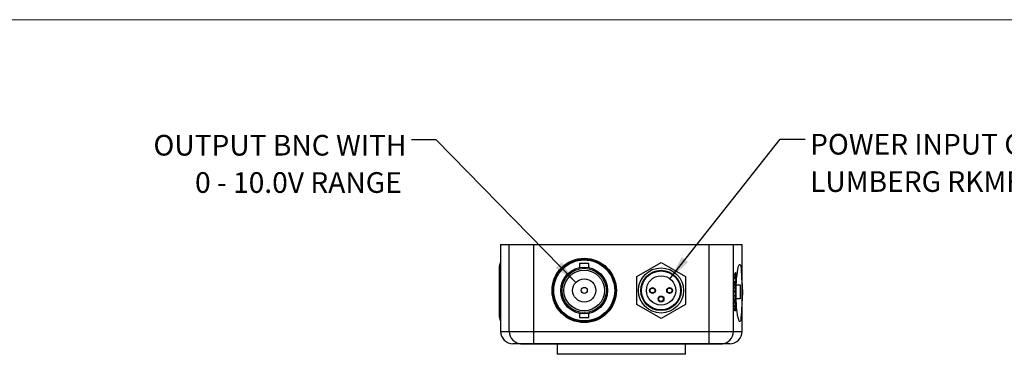
# Model space of a CAD drawing. Units: inches. Extents: x 0.1 to 10.9, y 0 to 8.5.
# Drawn here: x 2.6 to 6.6, y 7.1 to 8.5 of the extents above; entities that cross this region are included whole.
import ezdxf

# ---------------------------------------------------------------- set-up
doc = ezdxf.new("R2010")
doc.units = ezdxf.units.IN
doc.header["$MEASUREMENT"] = 0
doc.layers.add('BEMAßUNG', color=7, linetype='Continuous')
doc.styles.add('SLDTEXTSTYLE0', font='TXT', dxfattribs={"width": 0.75})
doc.styles.add('SLDTEXTSTYLE4', font='TXT', dxfattribs={"width": 0.7})
doc.dimstyles.new('SLDDIMSTYLE3', dxfattribs={"dimtxt": 0.18, "dimasz": 0.098425, "dimexe": 0, "dimexo": 0.0625, "dimgap": 0, "dimtad": 0, "dimtih": 1, "dimtoh": 1, "dimdec": 0, "dimrnd": 1e-09, "dimzin": 0, "dimdsep": 46, "dimtxsty": 'Standard', "dimsah": 1, "dimcen": 0.09, "dimadec": 0, "dimazin": 0, "dimtfac": 0.098425, "dimtdec": 0, "dimtofl": 0, "dimtmove": 0, "dimatfit": 3, "dimfxl": 1, "dimfrac": 2, "dimtolj": 1, "dimtzin": 0, "dimarcsym": 0})

# ---------------------------------------------------------------- blocks, each defined once
blk = doc.blocks.new('SW_NOTE_8')
at = {"layer": 'BEMAßUNG', "color": 0, "char_height": 0.083333, "attachment_point": 1, "style": 'SLDTEXTSTYLE0'}
for s, insert in [('POWER INPUT CONNECTOR', (0.0201, 0.0207)), ('LUMBERG RKMF 3/0.5M', (0.0201, -0.1298))]:
    blk.add_mtext(s, dxfattribs=dict(at, insert=insert))
blk = doc.blocks.new('SW_NOTE_9')
at = {"layer": 'BEMAßUNG', "color": 0, "char_height": 0.083333, "attachment_point": 3}
for s, insert, style in [('OUTPUT BNC WITH', (-0.0205, 0.0205), 'SLDTEXTSTYLE0'), ('0 - 10.0V RANGE', (-0.0394, -0.1299), 'SLDTEXTSTYLE4')]:
    blk.add_mtext(s, dxfattribs=dict(at, insert=insert, style=style))

msp = doc.modelspace()

# ---------------------------------------------------------------- linework, layer by layer
at = {"color": 7, "linetype": 'Continuous', "lineweight": 18}
msp.add_line((0.0622, 8.4506), (10.9445, 8.4506), dxfattribs=at)
at = {"color": 7, "linetype": 'Continuous', "lineweight": 25}
for p, q in [((4.5252, 7.5436), (4.5252, 7.4357)), ((4.5252, 7.5436), (4.5603, 7.5436)), ((4.5603, 7.1936), (4.5603, 7.5436)), ((4.5603, 7.5436), (4.6593, 7.5436)), ((4.6593, 7.1936), (4.6593, 7.5436)), ((4.6593, 7.5436), (5.3662, 7.5436)), ((5.3662, 7.5436), (5.4652, 7.5436)), ((5.3662, 7.1936), (5.3662, 7.5436)), ((5.4652, 7.1936), (5.4652, 7.5436)), ((5.4652, 7.5436), (5.5002, 7.5436)), ((5.5002, 7.3695), (5.5002, 7.5436)), ((5.0747, 7.4152), (5.1727, 7.4718)), ((5.1727, 7.4718), (5.2707, 7.4152)), ((4.5206, 7.251), (4.5206, 7.4562)), ((4.8437, 7.4674), (4.8437, 7.4512)), ((4.8817, 7.4674), (4.8437, 7.4674)), ((4.8817, 7.4512), (4.8817, 7.4674)), ((5.4742, 7.4303), (5.4737, 7.4303)), ((5.4742, 7.4303), (5.4742, 7.4254)), ((5.0747, 7.302), (5.0747, 7.4152)), ((5.2707, 7.4152), (5.2707, 7.302)), ((5.4698, 7.4177), (5.4698, 7.4045)), ((5.4703, 7.4177), (5.4698, 7.4177)), ((5.4703, 7.4045), (5.4698, 7.4045)), ((5.4698, 7.3979), (5.4698, 7.3765)), ((5.4703, 7.3979), (5.4698, 7.3979)), ((5.4703, 7.4045), (5.4703, 7.4177)), ((5.4742, 7.4045), (5.4703, 7.4045)), ((5.4703, 7.3765), (5.4703, 7.3979)), ((5.4703, 7.3979), (5.4708, 7.3979)), ((5.4708, 7.4178), (5.4708, 7.4088)), ((5.4708, 7.4088), (5.472, 7.4088)), ((5.4708, 7.3979), (5.4708, 7.3808)), ((5.4714, 7.4278), (5.4709, 7.4278)), ((5.4715, 7.4169), (5.4715, 7.4088)), ((5.472, 7.4169), (5.4715, 7.4169)), ((5.4715, 7.3967), (5.4715, 7.3808)), ((5.472, 7.3967), (5.4715, 7.3967)), ((5.472, 7.4088), (5.472, 7.4169)), ((5.472, 7.3808), (5.472, 7.3967)), ((5.472, 7.3967), (5.4724, 7.3967)), ((5.4726, 7.4221), (5.4723, 7.4221)), ((5.4724, 7.3967), (5.4724, 7.3808)), ((5.4725, 7.4132), (5.4725, 7.4088)), ((5.4725, 7.4088), (5.4742, 7.4088)), ((5.4731, 7.4253), (5.4726, 7.4253)), ((5.4733, 7.3987), (5.4733, 7.3808)), ((5.4738, 7.3987), (5.4733, 7.3987)), ((5.4738, 7.3808), (5.4738, 7.3987)), ((5.4738, 7.3987), (5.4742, 7.3987)), ((5.4742, 7.4088), (5.4742, 7.4045)), ((5.4742, 7.3987), (5.4742, 7.3765)), ((5.4703, 7.3765), (5.4698, 7.3765)), ((5.4698, 7.3738), (5.4698, 7.3694)), ((5.4703, 7.3738), (5.4698, 7.3738)), ((5.4703, 7.3694), (5.4698, 7.3694)), ((5.4698, 7.3567), (5.4698, 7.3516)), ((5.4703, 7.3567), (5.4698, 7.3567)), ((5.4703, 7.3516), (5.4698, 7.3516)), ((5.4742, 7.3765), (5.4703, 7.3765)), ((5.4703, 7.3694), (5.4703, 7.3738)), ((5.4703, 7.3516), (5.4703, 7.3567)), ((5.4708, 7.3808), (5.472, 7.3808)), ((5.4723, 7.3611), (5.4718, 7.3611)), ((5.4724, 7.3808), (5.4738, 7.3808)), ((5.4729, 7.3649), (5.4724, 7.3649)), ((5.4737, 7.3635), (5.4732, 7.3635)), ((5.4742, 7.3661), (5.4742, 7.3614)), ((5.4761, 7.3817), (5.4913, 7.3817)), ((5.4913, 7.3817), (5.4913, 7.3242)), ((4.5253, 7.3264), (4.5253, 7.324)), ((5.4702, 7.317), (5.4697, 7.317)), ((5.4698, 7.3381), (5.4698, 7.3337)), ((5.4703, 7.3381), (5.4698, 7.3381)), ((5.4703, 7.3337), (5.4698, 7.3337)), ((5.4703, 7.3337), (5.4703, 7.3381)), ((5.4723, 7.3314), (5.4718, 7.3314)), ((5.4729, 7.3426), (5.4724, 7.3426)), ((5.473, 7.3456), (5.4725, 7.3456)), ((5.4737, 7.344), (5.4732, 7.344)), ((5.4738, 7.317), (5.4733, 7.317)), ((5.4742, 7.3464), (5.4742, 7.3414)), ((5.4913, 7.3242), (5.4757, 7.3242)), ((5.5002, 7.1936), (5.5002, 7.3333)), ((4.5252, 7.2711), (4.5252, 7.1936)), ((5.1727, 7.2454), (5.0747, 7.302)), ((5.2707, 7.302), (5.1727, 7.2454)), ((5.4703, 7.2918), (5.4698, 7.2918)), ((5.4698, 7.2873), (5.4698, 7.2762)), ((5.4703, 7.2873), (5.4698, 7.2873)), ((5.4703, 7.2762), (5.4698, 7.2762)), ((5.4703, 7.2762), (5.4703, 7.2873)), ((5.4742, 7.2762), (5.4703, 7.2762)), ((5.4708, 7.2877), (5.4708, 7.2804)), ((5.4708, 7.2804), (5.4722, 7.2804)), ((5.4714, 7.2987), (5.4709, 7.2987)), ((5.4717, 7.2878), (5.4717, 7.2804)), ((5.4722, 7.2878), (5.4717, 7.2878)), ((5.4723, 7.3026), (5.4718, 7.3026)), ((5.4722, 7.2804), (5.4722, 7.2878)), ((5.4726, 7.2879), (5.4726, 7.2804)), ((5.4726, 7.2804), (5.4742, 7.2804)), ((5.4742, 7.2804), (5.4742, 7.2762)), ((4.8437, 7.266), (4.8437, 7.2499)), ((4.8437, 7.2499), (4.8817, 7.2499)), ((4.8817, 7.2499), (4.8817, 7.266)), ((4.5252, 7.1936), (4.5603, 7.1936)), ((4.5603, 7.1936), (4.6593, 7.1936)), ((4.6593, 7.1936), (5.3662, 7.1936)), ((4.6593, 7.1436), (4.6593, 7.1936)), ((5.3662, 7.1936), (5.4652, 7.1936)), ((5.3662, 7.1436), (5.3662, 7.1936)), ((5.4652, 7.1936), (5.5002, 7.1936)), ((4.6098, 7.1436), (4.5752, 7.1436)), ((4.6052, 7.1436), (4.6052, 7.1431)), ((4.6052, 7.1431), (4.6366, 7.1431)), ((4.6593, 7.1436), (4.6098, 7.1436)), ((4.6366, 7.1431), (4.6366, 7.1436)), ((4.6366, 7.1431), (4.6801, 7.1431)), ((5.3662, 7.1436), (4.6593, 7.1436)), ((4.6801, 7.1431), (4.6801, 7.1436)), ((4.6801, 7.1431), (5.3453, 7.1431)), ((4.754, 7.1431), (4.754, 7.1011)), ((5.2715, 7.1011), (5.2715, 7.1431)), ((5.3453, 7.1431), (5.3453, 7.1436)), ((5.3453, 7.1431), (5.3889, 7.1431)), ((5.4157, 7.1436), (5.3662, 7.1436)), ((5.3889, 7.1431), (5.3889, 7.1436)), ((5.3889, 7.1431), (5.4202, 7.1431)), ((5.4502, 7.1436), (5.4157, 7.1436)), ((5.4202, 7.1431), (5.4202, 7.1436)), ((5.2715, 7.1011), (4.754, 7.1011))]:
    msp.add_line(p, q, dxfattribs=at)
at = {"color": 7, "linetype": 'Continuous', "lineweight": 25, "flags": 128}
for points in [[(4.5216, 7.4602), (4.5215, 7.4602), (4.5215, 7.4573), (4.5214, 7.4515), (4.5214, 7.4428), (4.5214, 7.4316), (4.5214, 7.4182), (4.5214, 7.4029), (4.5214, 7.3863), (4.5214, 7.3687), (4.5214, 7.3507), (4.5214, 7.3329), (4.5214, 7.3156), (4.5214, 7.2994), (4.5214, 7.2848), (4.5214, 7.272), (4.5214, 7.2616), (4.5214, 7.2538), (4.5215, 7.2485), (4.5216, 7.2467)], [(4.5252, 7.4357), (4.5252, 7.4273), (4.5253, 7.4076), (4.5253, 7.3876), (4.5253, 7.3659), (4.5253, 7.3463), (4.5253, 7.3264)], [(5.4777, 7.2899), (5.4767, 7.3033), (5.4759, 7.3179), (5.4754, 7.3335), (5.4753, 7.3495), (5.4755, 7.3646), (5.4759, 7.3793), (5.4767, 7.393), (5.4776, 7.4057), (5.4792, 7.4211), (5.4809, 7.434), (5.4825, 7.4433), (5.4842, 7.4508), (5.4858, 7.4565), (5.4878, 7.4613), (5.4897, 7.4636), (5.4914, 7.4633), (5.493, 7.4605), (5.4944, 7.4549), (5.4956, 7.4466), (5.4965, 7.4356), (5.4973, 7.4215), (5.4978, 7.4081), (5.4982, 7.3927), (5.4984, 7.3757), (5.4985, 7.3575), (5.4985, 7.3418), (5.4985, 7.3262), (5.4983, 7.3121), (5.4981, 7.2989), (5.4977, 7.2859), (5.4973, 7.2743), (5.4964, 7.2598), (5.4953, 7.2486), (5.4942, 7.2414), (5.4929, 7.2366), (5.4914, 7.234), (5.4898, 7.2335), (5.4881, 7.2354), (5.4862, 7.2395), (5.4838, 7.2481), (5.4813, 7.2608), (5.4794, 7.274), (5.4777, 7.2899)], [(5.4726, 7.4253), (5.4724, 7.4239), (5.4723, 7.4234)], [(5.5002, 7.3339), (5.5002, 7.3261), (5.5002, 7.3195), (5.5001, 7.3165), (5.5, 7.3175), (5.4999, 7.3223), (5.4997, 7.3303), (5.4996, 7.3408), (5.4996, 7.3524), (5.4996, 7.3639), (5.4998, 7.374), (5.4999, 7.3816), (5.5, 7.3858), (5.5001, 7.386), (5.5002, 7.3824), (5.5002, 7.3753), (5.5002, 7.3694), (5.5002, 7.3694)], [(5.4732, 7.344), (5.473, 7.3437), (5.4727, 7.3432), (5.4724, 7.3426)], [(5.4729, 7.3426), (5.4733, 7.3433), (5.4735, 7.3437), (5.4737, 7.344)], [(5.4703, 7.2918), (5.4705, 7.295), (5.4707, 7.2968), (5.471, 7.298), (5.4713, 7.2987), (5.4714, 7.2987)]]:
    msp.add_lwpolyline(points, dxfattribs=at)
at = {"color": 7, "linetype": 'Continuous', "lineweight": 25}
for centre, radius in [((4.8627, 7.3586), 0.1298), ((4.8627, 7.3586), 0.1273), ((4.8627, 7.3586), 0.1262), ((4.8627, 7.3586), 0.123), ((4.8627, 7.3586), 0.0945), ((4.8627, 7.3586), 0.0895), ((4.8627, 7.3586), 0.082), ((5.1727, 7.3586), 0.091), ((5.1727, 7.3586), 0.0812), ((5.1727, 7.3586), 0.0787), ((4.8627, 7.3586), 0.0468), ((5.1727, 7.3586), 0.0591), ((4.8627, 7.3586), 0.0125), ((5.1383, 7.3586), 0.0118), ((5.1383, 7.3586), 0.00984), ((5.2072, 7.3586), 0.0118), ((5.2072, 7.3586), 0.00984), ((5.1727, 7.3242), 0.0118), ((5.1727, 7.3242), 0.00984)]:
    msp.add_circle(centre, radius, dxfattribs=at)
for centre, radius, start, end in [((4.4843, 7.4793), 0.0416, 332.8319, 348.9287), ((4.5306, 7.4562), 0.01, 156.185, 180.0004), ((5.4901, 7.4207), 0.0205, 159.5102, 188.4188), ((5.4888, 7.4208), 0.0188, 158.1703, 189.7605), ((5.4838, 7.4193), 0.0131, 161.0348, 186.5359), ((5.457, 7.4189), 0.0146, 352.2977, 18.7171), ((5.4524, 7.4213), 0.0201, 355.7848, 19.1235), ((5.4591, 7.419), 0.0131, 350.6865, 20.3267), ((5.526, 7.4166), 0.0537, 174.1097, 176.6347), ((5.5071, 7.4136), 0.0346, 166.6712, 177.3217), ((5.557, 7.4135), 0.0845, 178.8, 180.2296), ((5.5064, 7.4182), 0.034, 167.9608, 173.4136), ((5.3488, 7.4132), 0.1355, 334.1692, 334.6167), ((5.3153, 7.2829), 0.1711, 24.1767, 24.5991), ((5.4905, 7.352), 0.0208, 146.4, 154.0623), ((5.4897, 7.3527), 0.0193, 146.1007, 154.3688), ((5.2086, 7.2164), 0.3027, 29.0635, 29.3692), ((5.209, 7.2164), 0.3027, 29.06, 29.3657), ((5.4359, 7.3514), 0.0668, 344.4541, 15.3972), ((42.4676, 7.2227), 37.9424, 179.84705, 179.92697), ((5.4916, 7.3128), 0.0222, 169.1011, 207.3437), ((5.5003, 7.32), 0.0307, 158.2786, 185.5883), ((5.4915, 7.3213), 0.0217, 152.4168, 191.4525), ((5.5003, 7.314), 0.0302, 174.2757, 202.1668), ((5.4844, 7.314), 0.014, 167.5649, 210.6182), ((5.4912, 7.319), 0.0206, 156.7881, 185.4916), ((5.4524, 7.319), 0.021, 354.437, 22.6591), ((5.458, 7.3141), 0.0156, 332.6563, 10.8013), ((5.4436, 7.3202), 0.0308, 354.0972, 21.3624), ((5.4589, 7.3199), 0.0152, 348.8318, 28.2618), ((5.4525, 7.3149), 0.0214, 337.9538, 5.5061), ((5.4514, 7.3127), 0.0233, 334.2739, 10.6199), ((5.2179, 7.2341), 0.2779, 23.3009, 23.652), ((5.2184, 7.2341), 0.2779, 23.2979, 23.6489), ((5.4854, 7.2929), 0.0156, 157.9402, 183.853), ((5.6615, 7.2879), 0.1917, 178.8452, 180.1894), ((5.6971, 7.2876), 0.2268, 178.9493, 180.0854), ((5.4764, 7.2917), 0.00567, 151.4154, 185.5873), ((5.5807, 7.2883), 0.1099, 178.5125, 180.3335), ((5.4584, 7.2897), 0.0134, 351.5751, 20.6749), ((5.4505, 7.291), 0.0223, 352.0522, 20.3739), ((5.4615, 7.29), 0.0109, 348.1094, 24.1388), ((4.5306, 7.251), 0.01, 179.9997, 205.5955), ((4.4819, 7.2272), 0.0442, 11.5399, 25.9256), ((4.5752, 7.1936), 0.05, 180, 270), ((4.61, 7.1933), 0.0497, 179.7012, 269.722), ((5.4154, 7.1934), 0.0498, 270.3017, 0.2751), ((5.4502, 7.1936), 0.05, 270, 0)]:
    msp.add_arc(centre, radius, start, end, dxfattribs=at)
for centre, major_axis, ratio, start_param, end_param in [((2.0002, 7.6859), (3.5, 0), 0.59434, 6.157588, 6.159999), ((2.0002, 7.6859), (3.5005, 0), 0.59434, 6.157606, 6.160017), ((2.0002, 7.6792), (3.5005, 0), 0.590133, 6.158173, 6.160017), ((2.0002, 7.2654), (3.5, 0), 0.225797, 0.126209, 0.131924), ((2.0002, 7.488), (3.5, 0), 0.285086, 6.151261, 6.15564), ((2.0002, 7.2183), (3.5, 0), 0.289404, 0.125959, 0.131924), ((2.0002, 7.2578), (3.5005, 0), 0.252003, 0.123168, 0.131905), ((2.0002, 7.2654), (3.5005, 0), 0.225797, 0.126191, 0.131905), ((2.0002, 7.488), (3.5005, 0), 0.285086, 6.15128, 6.155659), ((2.0002, 7.2183), (3.5005, 0), 0.289404, 0.125941, 0.131905), ((2.0002, 7.479), (3.5005, 0), 0.273394, 6.153341, 6.160017), ((2.0002, 7.2219), (3.5005, 0), 0.289424, 0.123168, 0.129704), ((2.0002, 7.4421), (3.5, 0), 0.225708, 6.151261, 6.157009), ((2.0002, 7.4421), (3.5005, 0), 0.225708, 6.15128, 6.157027), ((2.0002, 7.4496), (3.5005, 0), 0.251803, 6.15128, 6.160017)]:
    msp.add_ellipse(centre, major_axis=major_axis, ratio=ratio, start_param=start_param, end_param=end_param, dxfattribs=at)

# ---------------------------------------------------------------- block references
at = {"layer": 'BEMAßUNG'}
for name, p in [('SW_NOTE_9', (4.1658, 7.9655)), ('SW_NOTE_8', (5.754, 7.9693))]:
    msp.add_blockref(name, p, dxfattribs=at)

# ---------------------------------------------------------------- leaders
for points in [[(4.8287, 7.3907), (4.2658, 7.9655), (4.1658, 7.9655)], [(5.2084, 7.4057), (5.654, 7.9693), (5.754, 7.9693)]]:
    msp.add_leader(points, dimstyle='SLDDIMSTYLE3', dxfattribs=at)

doc.saveas('drawing.dxf')
